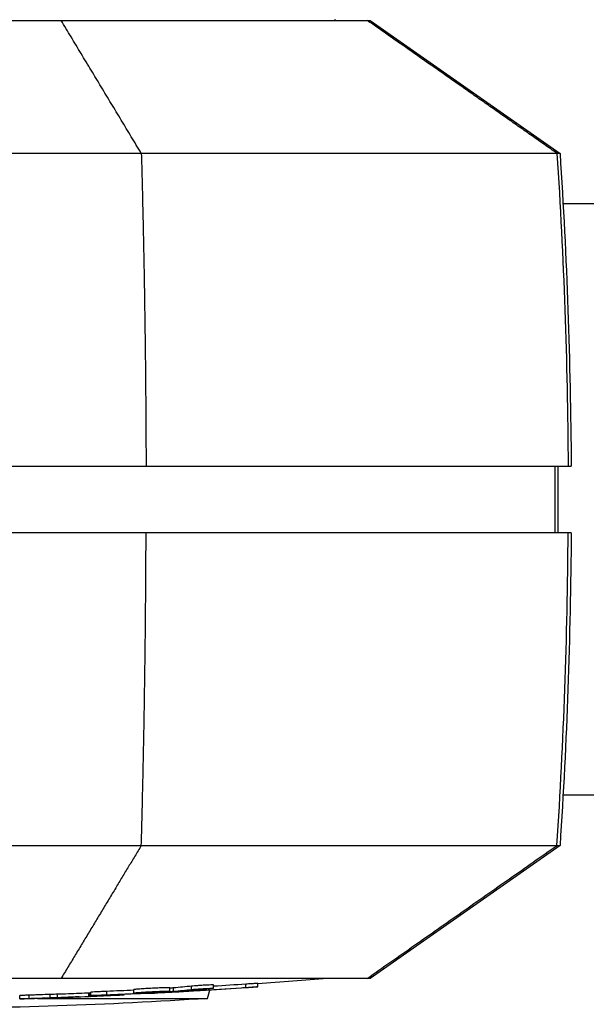
# Model space of a CAD drawing. Units: millimetres. Extents: x -4570 to 4570, y -4900 to 4900.
# Drawn here: x -3305 to -3220, y 3557 to 3705 of the extents above; entities that cross this region are included whole.
import ezdxf

# ---------------------------------------------------------------- set-up
doc = ezdxf.new("R2010")
doc.units = ezdxf.units.MM
doc.header["$LTSCALE"] = 20
doc.layers.add('2d', color=230, linetype='Continuous')

msp = doc.modelspace()

# ---------------------------------------------------------------- linework, layer by layer
at = {"layer": '2d'}
for p, q in [((-3257.44, 3705.35), (-3257.43, 3705.15)), ((-3252.17, 3705.15), (-3223.62, 3685.16)), ((-3276.32, 3685.16), (-3276.32, 3685.16)), ((-2264.42, 3677.6), (-3223.16, 3677.6)), ((-3224.4, 3638.15), (-3224.4, 3628.15)), ((-3223.94, 3638.15), (-3223.94, 3628.15)), ((-2264.42, 3588.7), (-3223.16, 3588.7)), ((-3304.11, 3581.15), (-3304.11, 3581.15)), ((-3223.62, 3581.15), (-3252.17, 3561.15)), ((-3294.16, 3558.58), (-3294.16, 3559.08)), ((-3291.74, 3558.71), (-3291.74, 3559.21)), ((-3287.66, 3558.97), (-3287.66, 3559.47)), ((-3282.32, 3559.18), (-3282.32, 3559.24)), ((-3282.27, 3559.25), (-3282.27, 3559.75)), ((-3281.7, 3559.23), (-3281.7, 3559.73)), ((-3279.57, 3559.28), (-3279.57, 3559.28)), ((-3279.05, 3559.3), (-3279.05, 3559.33)), ((-3278.99, 3559.5), (-3278.99, 3560)), ((-3276.74, 3559.42), (-3276.74, 3559.56)), ((-3276.58, 3558.15), (-3276.26, 3559.41)), ((-3275.69, 3559.68), (-3275.69, 3560.18)), ((-3270.83, 3559.79), (-3270.83, 3560.29)), ((-3269.04, 3559.89), (-3269.04, 3560.39)), ((-3304.83, 3558.08), (-3304.83, 3558.58)), ((-3303.4, 3558.14), (-3303.4, 3558.64)), ((-3302.17, 3558.15), (-3276.58, 3558.15)), ((-3300.25, 3558.24), (-3300.25, 3558.74)), ((-3299.17, 3558.28), (-3299.17, 3558.78)), ((-3294.46, 3558.45), (-3294.46, 3558.94)), ((-3294.27, 3558.46), (-3294.27, 3558.96)), ((-3294.27, 3558.95), (-3294.27, 3558.45)), ((-3289.14, 3558.69), (-3289.14, 3558.75)), ((-3287.33, 3558.89), (-3287.33, 3558.96)), ((-3286.2, 3558.95), (-3286.2, 3558.99)), ((-3285.11, 3558.88), (-3285.11, 3558.91))]:
    msp.add_line(p, q, dxfattribs=at)
at = {"layer": '2d', "extrusion": (0, 0, -1)}
for centre, radius, start, end in [((3332.32, 4466.97), 908.81, 265.34328, 266.00715), ((3332.32, 4466.97), 909.31, 266.75887, 267.02396), ((3321.72, 4236.45), 679.8, 266.19308, 270), ((3332.32, 4466.97), 909.31, 267.70267, 268.26789), ((3332.32, 4466.97), 908.81, 267.60063, 267.70141), ((3332.32, 4466.97), 909.31, 267.27838, 267.60195)]:
    msp.add_arc(centre, radius, start, end, dxfattribs=at)
for centre, major_axis, ratio, start_param, end_param in [((-4021.94, 3633.15), (0, -800), 0.999447, 4.647336, 4.706139), ((-3320.97, 4466.97), (0, -908.3), 0.928039, -0.039522, -0.034679), ((-3300.08, 4466.97), (0, -908.08), 0.470272, -0.049416, -0.043052), ((-3296.48, 4466.97), (0, -908.42), 0.462476, -0.049024, -0.040715), ((-3330.08, 4466.97), (0, -909.19), 0.98858, -0.065234, -0.057808), ((-3329.27, 4466.97), (0, -908.61), 0.987688, -0.065167, -0.05974), ((-3305.26, 4466.97), (0, -908.27), 0.507702, -0.020376, -0.013211), ((-3321.75, 4466.97), (0, -908.9), 0.92259, -0.040989, -0.034199)]:
    msp.add_ellipse(centre, major_axis=major_axis, ratio=ratio, start_param=start_param, end_param=end_param, dxfattribs=at)
at = {"layer": '2d'}
for centre, major_axis, ratio, start_param, end_param in [((-4021.94, 3633.15), (0, -800), 0.999447, 1.505743, 1.564546), ((-3329.3, 4466.97), (0, -909.29), 0.898879, 0.052761, 0.057509), ((-3300.08, 4466.97), (0, -908.58), 0.470272, 0.043029, 0.049388), ((-3329.27, 4466.97), (0, -909.11), 0.987688, 0.058543, 0.065131), ((-3305.26, 4466.97), (0, -908.77), 0.507702, 0.013204, 0.023424), ((-3320.97, 4466.97), (0, -908.8), 0.928039, 0.03466, 0.03989)]:
    msp.add_ellipse(centre, major_axis=major_axis, ratio=ratio, start_param=start_param, end_param=end_param, dxfattribs=at)
for points, knots in [([(-3381.52, 3705.15), (-3377.16, 3705.15), (-3372.41, 3705.15), (-3362.46, 3705.15), (-3357.28, 3705.15), (-3345.33, 3705.15), (-3338.6, 3705.15), (-3325.62, 3705.15), (-3319.52, 3705.15), (-3308.4, 3705.15), (-3303.4, 3705.15), (-3298.61, 3705.15)], [-89.109639, -89.109639, -89.109639, -89.109639, -72.342524, -72.342524, -55.475738, -55.475738, -34.546875, -34.546875, -15.83036, -15.83036, 0, 0, 0, 0]), ([(-3298.61, 3705.15), (-3292.8, 3705.15), (-3287.32, 3705.15), (-3277.33, 3705.15), (-3272.82, 3705.15), (-3266.35, 3705.15), (-3264.04, 3705.15), (-3258.58, 3705.15), (-3256.11, 3705.15), (-3253.44, 3705.15), (-3252.78, 3705.15), (-3252.61, 3705.15)], [-84.864219, -84.864219, -84.864219, -84.864219, -66.809805, -66.809805, -48.525447, -48.525447, -36.250423, -36.250423, -15.238387, -15.238387, 0, 0, 0, 0]), ([(-3252.61, 3705.15), (-3252.49, 3705.15), (-3252.45, 3705.15), (-3252.24, 3705.15), (-3252.17, 3705.15), (-3252.17, 3705.15)], [-305.473332, -305.473332, -305.473332, -305.473332, -297.400146, -297.400146, -279.005696, -279.005696, -279.005696, -279.005696]), ([(-3286.55, 3685.16), (-3295.33, 3685.16), (-3304.86, 3685.16), (-3324.56, 3685.16), (-3334.73, 3685.16), (-3354.75, 3685.16), (-3364.58, 3685.16), (-3382.98, 3685.16), (-3391.55, 3685.16), (-3399.14, 3685.16)], [0, 0, 0, 0, 0.25, 0.25, 0.5, 0.5, 0.75, 0.75, 1, 1, 1, 1]), ([(-3224.07, 3685.16), (-3224.39, 3685.16), (-3226.03, 3685.16), (-3232.01, 3685.16), (-3236.37, 3685.16), (-3247.46, 3685.16), (-3254.2, 3685.16), (-3269.35, 3685.16), (-3277.76, 3685.16), (-3286.55, 3685.16)], [0, 0, 0, 0, 0.25, 0.25, 0.5, 0.5, 0.75, 0.75, 1, 1, 1, 1]), ([(-3400.17, 3638.15), (-3392.46, 3638.15), (-3383.77, 3638.15), (-3365.08, 3638.15), (-3355.09, 3638.15), (-3334.77, 3638.15), (-3324.44, 3638.15), (-3304.43, 3638.15), (-3294.76, 3638.15), (-3285.84, 3638.15)], [0, 0, 0, 0, 0.0301109, 0.0301109, 0.0602218, 0.0602218, 0.0903327, 0.0903327, 0.1204435, 0.1204435, 0.1204435, 0.1204435]), ([(-3285.84, 3638.15), (-3276.91, 3638.15), (-3268.38, 3638.15), (-3252.99, 3638.15), (-3246.15, 3638.15), (-3234.88, 3638.15), (-3230.46, 3638.15), (-3224.38, 3638.15), (-3222.72, 3638.15), (-3222.4, 3638.15)], [0, 0, 0, 0, 0.0301108, 0.0301108, 0.0602216, 0.0602216, 0.0903324, 0.0903324, 0.1204432, 0.1204432, 0.1204432, 0.1204432]), ([(-3285.84, 3628.15), (-3294.76, 3628.15), (-3304.43, 3628.15), (-3324.44, 3628.15), (-3334.77, 3628.15), (-3355.09, 3628.15), (-3365.08, 3628.15), (-3383.77, 3628.15), (-3392.46, 3628.15), (-3400.17, 3628.15)], [0, 0, 0, 0, 0.0301108, 0.0301108, 0.0602216, 0.0602216, 0.0903324, 0.0903324, 0.1204432, 0.1204432, 0.1204432, 0.1204432]), ([(-3222.4, 3628.15), (-3222.72, 3628.15), (-3224.38, 3628.15), (-3230.46, 3628.15), (-3234.88, 3628.15), (-3246.15, 3628.15), (-3252.99, 3628.15), (-3268.38, 3628.15), (-3276.91, 3628.15), (-3285.84, 3628.15)], [0, 0, 0, 0, 0.0301109, 0.0301109, 0.0602218, 0.0602218, 0.0903327, 0.0903327, 0.1204435, 0.1204435, 0.1204435, 0.1204435]), ([(-3399.14, 3581.15), (-3391.55, 3581.15), (-3382.98, 3581.15), (-3364.58, 3581.15), (-3354.75, 3581.15), (-3334.73, 3581.15), (-3324.56, 3581.15), (-3304.86, 3581.15), (-3295.33, 3581.15), (-3286.55, 3581.15)], [0, 0, 0, 0, 0.25, 0.25, 0.5, 0.5, 0.75, 0.75, 1, 1, 1, 1]), ([(-3286.55, 3581.15), (-3277.76, 3581.15), (-3269.35, 3581.15), (-3254.2, 3581.15), (-3247.46, 3581.15), (-3236.37, 3581.15), (-3232.01, 3581.15), (-3226.03, 3581.15), (-3224.39, 3581.15), (-3224.07, 3581.15)], [0, 0, 0, 0, 0.25, 0.25, 0.5, 0.5, 0.75, 0.75, 1, 1, 1, 1]), ([(-3298.61, 3561.15), (-3304.43, 3561.15), (-3310.57, 3561.15), (-3323.13, 3561.15), (-3329.59, 3561.15), (-3340.24, 3561.15), (-3344.46, 3561.15), (-3355.78, 3561.15), (-3362.5, 3561.15), (-3373.2, 3561.15), (-3377.53, 3561.15), (-3381.52, 3561.15)], [-84.864219, -84.864219, -84.864219, -84.864219, -66.809805, -66.809805, -48.525447, -48.525447, -36.250423, -36.250423, -15.238387, -15.238387, 0, 0, 0, 0]), ([(-3252.61, 3561.15), (-3252.79, 3561.15), (-3253.57, 3561.15), (-3256.22, 3561.15), (-3258.1, 3561.15), (-3263.46, 3561.15), (-3267.15, 3561.15), (-3275.57, 3561.15), (-3280.05, 3561.15), (-3289.27, 3561.15), (-3293.83, 3561.15), (-3298.61, 3561.15)], [-89.109639, -89.109639, -89.109639, -89.109639, -72.342524, -72.342524, -55.475738, -55.475738, -34.546875, -34.546875, -15.83036, -15.83036, 0, 0, 0, 0]), ([(-3294, 3559.1), (-3294.1, 3559.09), (-3294.15, 3559.08), (-3294.16, 3559.08), (-3294.16, 3559.08), (-3294.16, 3559.08)], [0.0026676215, 0.0026676215, 0.0026676215, 0.0026676215, 0.0033744329, 0.0033744329, 0.0034343152, 0.0034343152, 0.0034343152, 0.0034343152]), ([(-3291.74, 3559.21), (-3291.84, 3559.21), (-3291.95, 3559.2), (-3292.17, 3559.19), (-3292.28, 3559.19), (-3292.5, 3559.18), (-3292.62, 3559.17), (-3292.83, 3559.16), (-3292.94, 3559.16), (-3293.15, 3559.15), (-3293.25, 3559.14), (-3293.44, 3559.13), (-3293.53, 3559.13), (-3293.77, 3559.11), (-3293.9, 3559.1), (-3294, 3559.1)], [0.000003684, 0.000003684, 0.000003684, 0.000003684, 0.000336676, 0.000336676, 0.000669668, 0.000669668, 0.00100266, 0.00100266, 0.001335653, 0.001335653, 0.001668645, 0.001668645, 0.002001637, 0.002001637, 0.002667622, 0.002667622, 0.002667622, 0.002667622]), ([(-3282.52, 3559.21), (-3282.6, 3559.21), (-3282.69, 3559.2), (-3282.89, 3559.18), (-3283.01, 3559.17), (-3283.4, 3559.14), (-3283.71, 3559.12), (-3284.21, 3559.09), (-3284.38, 3559.08), (-3284.73, 3559.06), (-3284.91, 3559.05), (-3285.26, 3559.04), (-3285.43, 3559.03), (-3285.78, 3559.01), (-3285.94, 3559), (-3286.26, 3558.99), (-3286.41, 3558.98), (-3286.7, 3558.97), (-3286.83, 3558.97), (-3287.19, 3558.96), (-3287.38, 3558.96), (-3287.56, 3558.96), (-3287.6, 3558.96), (-3287.66, 3558.96), (-3287.67, 3558.97), (-3287.65, 3558.98), (-3287.63, 3558.98), (-3287.54, 3558.99), (-3287.48, 3559), (-3287.41, 3559.01)], [0.01472924, 0.01472924, 0.01472924, 0.01472924, 0.015256372, 0.015256372, 0.015783503, 0.015783503, 0.016837767, 0.016837767, 0.017364899, 0.017364899, 0.017892031, 0.017892031, 0.018419163, 0.018419163, 0.018946295, 0.018946295, 0.019473427, 0.019473427, 0.020000559, 0.020000559, 0.021054822, 0.021054822, 0.021581954, 0.021581954, 0.022109086, 0.022109086, 0.022636218, 0.022636218, 0.02316335, 0.02316335, 0.02316335, 0.02316335]), ([(-3287.41, 3559.51), (-3287.48, 3559.5), (-3287.54, 3559.49), (-3287.63, 3559.48), (-3287.65, 3559.48), (-3287.66, 3559.47), (-3287.66, 3559.47), (-3287.66, 3559.47)], [0.010558871, 0.010558871, 0.010558871, 0.010558871, 0.011085853, 0.011085853, 0.011612835, 0.011612835, 0.011730232, 0.011730232, 0.011730232, 0.011730232]), ([(-3282.27, 3559.75), (-3282.27, 3559.75), (-3282.28, 3559.76), (-3282.33, 3559.76), (-3282.37, 3559.76), (-3282.49, 3559.76), (-3282.57, 3559.76), (-3282.75, 3559.76), (-3282.86, 3559.76), (-3283.1, 3559.75), (-3283.23, 3559.75), (-3283.51, 3559.74), (-3283.67, 3559.73), (-3283.99, 3559.72), (-3284.16, 3559.71), (-3284.5, 3559.69), (-3284.67, 3559.69), (-3285.03, 3559.67), (-3285.2, 3559.66), (-3285.55, 3559.64), (-3285.72, 3559.63), (-3286.05, 3559.61), (-3286.21, 3559.6), (-3286.52, 3559.58), (-3286.66, 3559.57), (-3286.92, 3559.55), (-3287.03, 3559.54), (-3287.24, 3559.52), (-3287.33, 3559.52), (-3287.41, 3559.51)], [0.003293849, 0.003293849, 0.003293849, 0.003293849, 0.003703444, 0.003703444, 0.004230785, 0.004230785, 0.004758125, 0.004758125, 0.005285466, 0.005285466, 0.005812806, 0.005812806, 0.006340147, 0.006340147, 0.006867487, 0.006867487, 0.007394828, 0.007394828, 0.007922168, 0.007922168, 0.008449509, 0.008449509, 0.008976849, 0.008976849, 0.00950419, 0.00950419, 0.01003153, 0.01003153, 0.010558871, 0.010558871, 0.010558871, 0.010558871]), ([(-3287.41, 3559.01), (-3287.33, 3559.02), (-3287.24, 3559.02), (-3287.04, 3559.04), (-3286.92, 3559.05), (-3286.66, 3559.07), (-3286.51, 3559.08), (-3286.21, 3559.1), (-3286.05, 3559.11), (-3285.72, 3559.13), (-3285.55, 3559.14), (-3285.2, 3559.16), (-3285.02, 3559.17), (-3284.5, 3559.19), (-3284.15, 3559.21), (-3283.67, 3559.23), (-3283.51, 3559.24), (-3283.23, 3559.25), (-3283.1, 3559.25), (-3282.86, 3559.26), (-3282.75, 3559.26), (-3282.57, 3559.26), (-3282.49, 3559.26), (-3282.31, 3559.26), (-3282.26, 3559.26), (-3282.28, 3559.24), (-3282.3, 3559.24), (-3282.39, 3559.23), (-3282.45, 3559.22), (-3282.52, 3559.21)], [0.006294151, 0.006294151, 0.006294151, 0.006294151, 0.006821344, 0.006821344, 0.007348537, 0.007348537, 0.00787573, 0.00787573, 0.008402923, 0.008402923, 0.008930116, 0.008930116, 0.009457309, 0.009457309, 0.010511695, 0.010511695, 0.011038888, 0.011038888, 0.011566081, 0.011566081, 0.012093274, 0.012093274, 0.012620467, 0.012620467, 0.013674853, 0.013674853, 0.014202047, 0.014202047, 0.01472924, 0.01472924, 0.01472924, 0.01472924]), ([(-3282.32, 3559.18), (-3282.19, 3559.19), (-3282.07, 3559.2), (-3281.86, 3559.22), (-3281.77, 3559.22), (-3281.7, 3559.23)], [0.0000002542, 0.0000002542, 0.0000002542, 0.0000002542, 0.0004375903, 0.0004375903, 0.0008749263, 0.0008749263, 0.0008749263, 0.0008749263]), ([(-3281.7, 3559.73), (-3281.77, 3559.72), (-3281.86, 3559.72), (-3282.06, 3559.7), (-3282.16, 3559.69), (-3282.27, 3559.69)], [0.0000001976, 0.0000001976, 0.0000001976, 0.0000001976, 0.0004375303, 0.0004375303, 0.0008144719, 0.0008144719, 0.0008144719, 0.0008144719]), ([(-3280.68, 3559.14), (-3280.76, 3559.13), (-3280.81, 3559.13), (-3280.89, 3559.12), (-3280.91, 3559.12), (-3280.91, 3559.12)], [0.003073933, 0.003073933, 0.003073933, 0.003073933, 0.003595264, 0.003595264, 0.004116594, 0.004116594, 0.004116594, 0.004116594]), ([(-3278.15, 3559.29), (-3278.4, 3559.28), (-3278.66, 3559.26), (-3279.17, 3559.23), (-3279.41, 3559.22), (-3279.87, 3559.19), (-3280.07, 3559.18), (-3280.34, 3559.16), (-3280.42, 3559.16), (-3280.57, 3559.15), (-3280.63, 3559.14), (-3280.68, 3559.14)], [0.000000206, 0.000000206, 0.000000206, 0.000000206, 0.000768638, 0.000768638, 0.00153707, 0.00153707, 0.002305502, 0.002305502, 0.002689718, 0.002689718, 0.003073933, 0.003073933, 0.003073933, 0.003073933]), ([(-3279.41, 3559.3), (-3279.49, 3559.3), (-3279.54, 3559.29), (-3279.58, 3559.28), (-3279.58, 3559.28), (-3279.48, 3559.28), (-3279.31, 3559.28), (-3279.05, 3559.3)], [0.000075447, 0.000075447, 0.000075447, 0.000075447, 0.000602037, 0.000602037, 0.001128626, 0.001128626, 0.002181806, 0.002181806, 0.002181806, 0.002181806]), ([(-3279.05, 3559.3), (-3278.73, 3559.31), (-3278.38, 3559.33), (-3277.79, 3559.36), (-3277.58, 3559.37), (-3277.17, 3559.39), (-3276.95, 3559.41), (-3276.74, 3559.42)], [0.000000209, 0.000000209, 0.000000209, 0.000000209, 0.00130803, 0.00130803, 0.001961941, 0.001961941, 0.002615852, 0.002615852, 0.002615852, 0.002615852]), ([(-3275.69, 3560.18), (-3275.69, 3560.18), (-3275.7, 3560.18), (-3275.71, 3560.18), (-3275.74, 3560.18), (-3275.84, 3560.19), (-3275.95, 3560.18), (-3276.24, 3560.17), (-3276.43, 3560.17), (-3276.73, 3560.15), (-3276.84, 3560.15), (-3277.05, 3560.13), (-3277.17, 3560.13), (-3277.39, 3560.12), (-3277.51, 3560.11), (-3277.73, 3560.09), (-3277.85, 3560.09), (-3278.18, 3560.06), (-3278.38, 3560.05), (-3278.73, 3560.02), (-3278.88, 3560.01), (-3278.99, 3560)], [0.000837876, 0.000837876, 0.000837876, 0.000837876, 0.001023941, 0.001023941, 0.001365189, 0.001365189, 0.002047685, 0.002047685, 0.00273018, 0.00273018, 0.003071428, 0.003071428, 0.003412676, 0.003412676, 0.003753924, 0.003753924, 0.004095172, 0.004095172, 0.004777668, 0.004777668, 0.005460163, 0.005460163, 0.005460163, 0.005460163]), ([(-3278.99, 3559.5), (-3278.93, 3559.5), (-3278.87, 3559.51), (-3278.73, 3559.52), (-3278.64, 3559.53), (-3278.47, 3559.54), (-3278.37, 3559.55), (-3278.17, 3559.56), (-3278.07, 3559.57), (-3277.74, 3559.59), (-3277.51, 3559.61), (-3277.05, 3559.63), (-3276.83, 3559.65), (-3276.53, 3559.66), (-3276.43, 3559.66), (-3276.25, 3559.67), (-3276.17, 3559.68), (-3276.03, 3559.68), (-3275.96, 3559.68), (-3275.85, 3559.68), (-3275.81, 3559.68), (-3275.7, 3559.68), (-3275.68, 3559.68), (-3275.72, 3559.66), (-3275.78, 3559.66), (-3275.89, 3559.64)], [0.000003786, 0.000003786, 0.000003786, 0.000003786, 0.000345025, 0.000345025, 0.000686264, 0.000686264, 0.001027502, 0.001027502, 0.001368741, 0.001368741, 0.002051219, 0.002051219, 0.002733696, 0.002733696, 0.003074935, 0.003074935, 0.003416174, 0.003416174, 0.003757412, 0.003757412, 0.004098651, 0.004098651, 0.004781129, 0.004781129, 0.005463606, 0.005463606, 0.005463606, 0.005463606]), ([(-3270.83, 3559.79), (-3270.69, 3559.8), (-3270.56, 3559.81), (-3270.3, 3559.82), (-3270.17, 3559.83), (-3269.94, 3559.85), (-3269.82, 3559.85), (-3269.62, 3559.87), (-3269.53, 3559.87), (-3269.36, 3559.88), (-3269.29, 3559.88), (-3269.17, 3559.89), (-3269.13, 3559.89), (-3269.03, 3559.9), (-3269.02, 3559.89), (-3269.08, 3559.89), (-3269.12, 3559.88), (-3269.21, 3559.87), (-3269.27, 3559.87), (-3269.42, 3559.86), (-3269.5, 3559.85), (-3269.69, 3559.84), (-3269.79, 3559.83), (-3270.02, 3559.81), (-3270.14, 3559.8), (-3270.39, 3559.78), (-3270.52, 3559.77), (-3270.79, 3559.76), (-3270.93, 3559.75), (-3271.21, 3559.73), (-3271.35, 3559.72), (-3271.49, 3559.71)], [0.000000206, 0.000000206, 0.000000206, 0.000000206, 0.000415841, 0.000415841, 0.000831476, 0.000831476, 0.001247111, 0.001247111, 0.001662747, 0.001662747, 0.002078382, 0.002078382, 0.002494017, 0.002494017, 0.003325288, 0.003325288, 0.003740923, 0.003740923, 0.004156558, 0.004156558, 0.004572193, 0.004572193, 0.004987828, 0.004987828, 0.005403464, 0.005403464, 0.005819099, 0.005819099, 0.006234734, 0.006234734, 0.006650369, 0.006650369, 0.006650369, 0.006650369]), ([(-3269.04, 3560.39), (-3269.04, 3560.39), (-3269.04, 3560.39), (-3269.04, 3560.4), (-3269.06, 3560.4), (-3269.13, 3560.39), (-3269.17, 3560.39), (-3269.29, 3560.39), (-3269.36, 3560.38), (-3269.53, 3560.37), (-3269.62, 3560.37), (-3269.82, 3560.36), (-3269.93, 3560.35), (-3270.17, 3560.33), (-3270.3, 3560.33), (-3270.56, 3560.31), (-3270.69, 3560.3), (-3270.83, 3560.29)], [0.003653587, 0.003653587, 0.003653587, 0.003653587, 0.003740653, 0.003740653, 0.004156203, 0.004156203, 0.004571752, 0.004571752, 0.004987302, 0.004987302, 0.005402852, 0.005402852, 0.005818402, 0.005818402, 0.006233952, 0.006233952, 0.006649502, 0.006649502, 0.006649502, 0.006649502]), ([(-3304.83, 3558.08), (-3304.83, 3558.08), (-3304.82, 3558.08), (-3304.75, 3558.09), (-3304.7, 3558.09), (-3304.64, 3558.09)], [0.0000002176, 0.0000002176, 0.0000002176, 0.0000002176, 0.0004545469, 0.0004545469, 0.0009088762, 0.0009088762, 0.0009088762, 0.0009088762]), ([(-3303.4, 3558.64), (-3303.54, 3558.63), (-3303.67, 3558.63), (-3303.91, 3558.62), (-3304.03, 3558.62), (-3304.24, 3558.61), (-3304.33, 3558.6), (-3304.5, 3558.6), (-3304.58, 3558.59), (-3304.64, 3558.59)], [0.000000272, 0.000000272, 0.000000272, 0.000000272, 0.000423097, 0.000423097, 0.000845921, 0.000845921, 0.001268746, 0.001268746, 0.00169157, 0.00169157, 0.00169157, 0.00169157]), ([(-3304.64, 3558.09), (-3304.58, 3558.09), (-3304.51, 3558.1), (-3304.34, 3558.1), (-3304.24, 3558.11), (-3303.93, 3558.12), (-3303.67, 3558.13), (-3303.4, 3558.14)], [0.000908876, 0.000908876, 0.000908876, 0.000908876, 0.001331318, 0.001331318, 0.00175376, 0.00175376, 0.002598644, 0.002598644, 0.002598644, 0.002598644]), ([(-3300.25, 3558.74), (-3300.76, 3558.73), (-3301.29, 3558.71), (-3302.09, 3558.68), (-3302.36, 3558.67), (-3302.89, 3558.65), (-3303.15, 3558.65), (-3303.4, 3558.64)], [0.000000199, 0.000000199, 0.000000199, 0.000000199, 0.001598413, 0.001598413, 0.002397521, 0.002397521, 0.003196628, 0.003196628, 0.003196628, 0.003196628]), ([(-3303.4, 3558.14), (-3302.89, 3558.15), (-3302.37, 3558.17), (-3301.56, 3558.2), (-3301.29, 3558.21), (-3300.76, 3558.23), (-3300.5, 3558.23), (-3300.25, 3558.24)], [0.000000272, 0.000000272, 0.000000272, 0.000000272, 0.001598487, 0.001598487, 0.002397594, 0.002397594, 0.003196701, 0.003196701, 0.003196701, 0.003196701]), ([(-3299.17, 3558.78), (-3299.29, 3558.77), (-3299.45, 3558.77), (-3299.82, 3558.76), (-3300.02, 3558.75), (-3300.25, 3558.74)], [0.000000239, 0.000000239, 0.000000239, 0.000000239, 0.000703499, 0.000703499, 0.001406759, 0.001406759, 0.001406759, 0.001406759]), ([(-3300.25, 3558.24), (-3300.02, 3558.25), (-3299.82, 3558.26), (-3299.45, 3558.27), (-3299.29, 3558.27), (-3299.17, 3558.28)], [0.000000199, 0.000000199, 0.000000199, 0.000000199, 0.000703467, 0.000703467, 0.001406735, 0.001406735, 0.001406735, 0.001406735]), ([(-3294.28, 3558.45), (-3294.28, 3558.45), (-3294.29, 3558.45), (-3294.29, 3558.45), (-3294.3, 3558.45), (-3294.31, 3558.45), (-3294.32, 3558.45), (-3294.33, 3558.45), (-3294.34, 3558.45), (-3294.35, 3558.45), (-3294.36, 3558.45), (-3294.37, 3558.45), (-3294.38, 3558.45), (-3294.39, 3558.45), (-3294.41, 3558.45), (-3294.42, 3558.45), (-3294.43, 3558.45), (-3294.43, 3558.45), (-3294.44, 3558.45), (-3294.45, 3558.45), (-3294.45, 3558.45), (-3294.46, 3558.45)], [0.0000434006, 0.0000434006, 0.0000434006, 0.0000434006, 0.0000671053, 0.0000671053, 0.0000671053, 0.0001006686, 0.0001006686, 0.0001006686, 0.000134259, 0.000134259, 0.000134259, 0.0001678772, 0.0001678772, 0.0001678772, 0.0002015119, 0.0002015119, 0.0002015119, 0.0002351444, 0.0002351444, 0.0002351444, 0.0002596962, 0.0002596962, 0.0002596962, 0.0002596962]), ([(-3294.27, 3558.45), (-3294.27, 3558.45), (-3294.27, 3558.45), (-3294.28, 3558.45), (-3294.28, 3558.45), (-3294.28, 3558.45), (-3294.28, 3558.45)], [0, 0, 0, 0, 0.00003355299, 0.00003355299, 0.00003355299, 0.00004340056, 0.00004340056, 0.00004340056, 0.00004340056]), ([(-3294.16, 3558.97), (-3294.18, 3558.97), (-3294.2, 3558.97), (-3294.25, 3558.96), (-3294.27, 3558.96), (-3294.27, 3558.96)], [0.0072717177, 0.0072717177, 0.0072717177, 0.0072717177, 0.0074667279, 0.0074667279, 0.0080226875, 0.0080226875, 0.0080226875, 0.0080226875]), ([(-3294.27, 3558.46), (-3294.27, 3558.46), (-3294.25, 3558.46), (-3294.17, 3558.47), (-3294.11, 3558.47), (-3294.03, 3558.48)], [0.000000218, 0.000000218, 0.000000218, 0.000000218, 0.000556899, 0.000556899, 0.001113581, 0.001113581, 0.001113581, 0.001113581]), ([(-3293.08, 3558.6), (-3293.19, 3558.59), (-3293.29, 3558.59), (-3293.49, 3558.58), (-3293.58, 3558.58), (-3293.74, 3558.58), (-3293.82, 3558.58), (-3293.95, 3558.57), (-3294, 3558.57), (-3294.13, 3558.57), (-3294.17, 3558.57), (-3294.16, 3558.58), (-3294.14, 3558.58), (-3294.08, 3558.59), (-3294.05, 3558.59), (-3294, 3558.6)], [0.000000197, 0.000000197, 0.000000197, 0.000000197, 0.000353854, 0.000353854, 0.000707511, 0.000707511, 0.001061167, 0.001061167, 0.001414824, 0.001414824, 0.002122137, 0.002122137, 0.002475794, 0.002475794, 0.00282945, 0.00282945, 0.00282945, 0.00282945]), ([(-3294.03, 3558.48), (-3293.97, 3558.48), (-3293.9, 3558.48), (-3293.73, 3558.49), (-3293.64, 3558.5), (-3293.44, 3558.51), (-3293.33, 3558.51), (-3293.1, 3558.52), (-3292.97, 3558.53), (-3292.71, 3558.54), (-3292.58, 3558.55), (-3292.3, 3558.56), (-3292.16, 3558.57), (-3291.87, 3558.58), (-3291.73, 3558.59), (-3291.44, 3558.6), (-3291.29, 3558.6), (-3291.01, 3558.62), (-3290.87, 3558.62), (-3290.61, 3558.63), (-3290.48, 3558.64), (-3290.23, 3558.65), (-3290.12, 3558.65), (-3289.9, 3558.66), (-3289.8, 3558.67), (-3289.62, 3558.67), (-3289.54, 3558.68), (-3289.4, 3558.68), (-3289.34, 3558.69), (-3289.19, 3558.69), (-3289.14, 3558.69), (-3289.14, 3558.69)], [0.001113581, 0.001113581, 0.001113581, 0.001113581, 0.001545383, 0.001545383, 0.001977185, 0.001977185, 0.002408987, 0.002408987, 0.002840789, 0.002840789, 0.003272591, 0.003272591, 0.003704393, 0.003704393, 0.004136195, 0.004136195, 0.004567997, 0.004567997, 0.004999799, 0.004999799, 0.005431601, 0.005431601, 0.005863403, 0.005863403, 0.006295205, 0.006295205, 0.006727007, 0.006727007, 0.00715881, 0.00715881, 0.008022414, 0.008022414, 0.008022414, 0.008022414]), ([(-3294, 3558.6), (-3293.95, 3558.6), (-3293.89, 3558.6), (-3293.76, 3558.61), (-3293.69, 3558.62), (-3293.44, 3558.63), (-3293.25, 3558.64), (-3292.94, 3558.66), (-3292.83, 3558.66), (-3292.62, 3558.67), (-3292.5, 3558.68), (-3292.17, 3558.69), (-3291.95, 3558.7), (-3291.74, 3558.71)], [0.00282945, 0.00282945, 0.00282945, 0.00282945, 0.003162201, 0.003162201, 0.003494951, 0.003494951, 0.004160451, 0.004160451, 0.004493201, 0.004493201, 0.004825951, 0.004825951, 0.005491452, 0.005491452, 0.005491452, 0.005491452]), ([(-3285.11, 3558.91), (-3285.11, 3558.91), (-3285.16, 3558.91), (-3285.32, 3558.91), (-3285.39, 3558.91), (-3285.54, 3558.9), (-3285.63, 3558.9), (-3285.83, 3558.89), (-3285.94, 3558.89), (-3286.19, 3558.88), (-3286.32, 3558.88), (-3286.73, 3558.86), (-3287.05, 3558.85), (-3287.39, 3558.83)], [0.000000218, 0.000000218, 0.000000218, 0.000000218, 0.001083832, 0.001083832, 0.001625639, 0.001625639, 0.002167446, 0.002167446, 0.002709253, 0.002709253, 0.00325106, 0.00325106, 0.004334674, 0.004334674, 0.004334674, 0.004334674]), ([(-3287.33, 3558.89), (-3287.24, 3558.89), (-3287.15, 3558.9), (-3286.96, 3558.9), (-3286.86, 3558.91), (-3286.57, 3558.92), (-3286.37, 3558.93), (-3286.2, 3558.95)], [0.000000198, 0.000000198, 0.000000198, 0.000000198, 0.000291101, 0.000291101, 0.000582005, 0.000582005, 0.001163812, 0.001163812, 0.001163812, 0.001163812])]:
    msp.add_open_spline(points, degree=3, knots=knots, dxfattribs=at)
for points, degree in [([(-3286.55, 3685.16), (-3298.61, 3705.15)], 1), ([(-3239.08, 3695.68), (-3252.61, 3705.15)], 1), ([(-3224.07, 3685.16), (-3239.08, 3695.68)], 1), ([(-3223.62, 3685.16), (-3223.62, 3685.16), (-3223.77, 3685.16), (-3224.07, 3685.16)], 3), ([(-3223.62, 3685.16), (-3222.6, 3669.51), (-3222.04, 3653.83), (-3221.94, 3638.15)], 3), ([(-3222.4, 3638.15), (-3222.09, 3638.15), (-3221.94, 3638.15), (-3221.94, 3638.15)], 3), ([(-3221.94, 3628.15), (-3222.04, 3612.48), (-3222.6, 3596.79), (-3223.62, 3581.15)], 3), ([(-3221.94, 3628.15), (-3221.94, 3628.15), (-3222.09, 3628.15), (-3222.4, 3628.15)], 3), ([(-3286.55, 3581.15), (-3290.4, 3574.76)], 1), ([(-3252.61, 3561.15), (-3224.07, 3581.15)], 1), ([(-3224.07, 3581.15), (-3223.77, 3581.15), (-3223.62, 3581.15), (-3223.62, 3581.15)], 3), ([(-3290.4, 3574.76), (-3298.61, 3561.15)], 1), ([(-3252.17, 3561.15), (-3252.17, 3561.15), (-3252.46, 3561.15), (-3252.61, 3561.15)], 3), ([(-3279.38, 3559.31), (-3279.39, 3559.3), (-3279.4, 3559.3), (-3279.41, 3559.3)], 3), ([(-3304.64, 3558.59), (-3304.77, 3558.59), (-3304.83, 3558.58), (-3304.83, 3558.58)], 3)]:
    msp.add_open_spline(points, degree=degree, dxfattribs=at)
for points in [[(-3286.55, 3685.16), (-3286.12, 3669.51), (-3285.88, 3653.84), (-3285.84, 3638.15)], [(-3286.55, 3581.15), (-3286.12, 3596.8), (-3285.88, 3612.47), (-3285.84, 3628.15)]]:
    msp.add_rational_spline(points, [0.999027465465, 0.998390727863, 0.998041782269, 0.997980628683], degree=3, dxfattribs=at)

doc.saveas('drawing.dxf')
